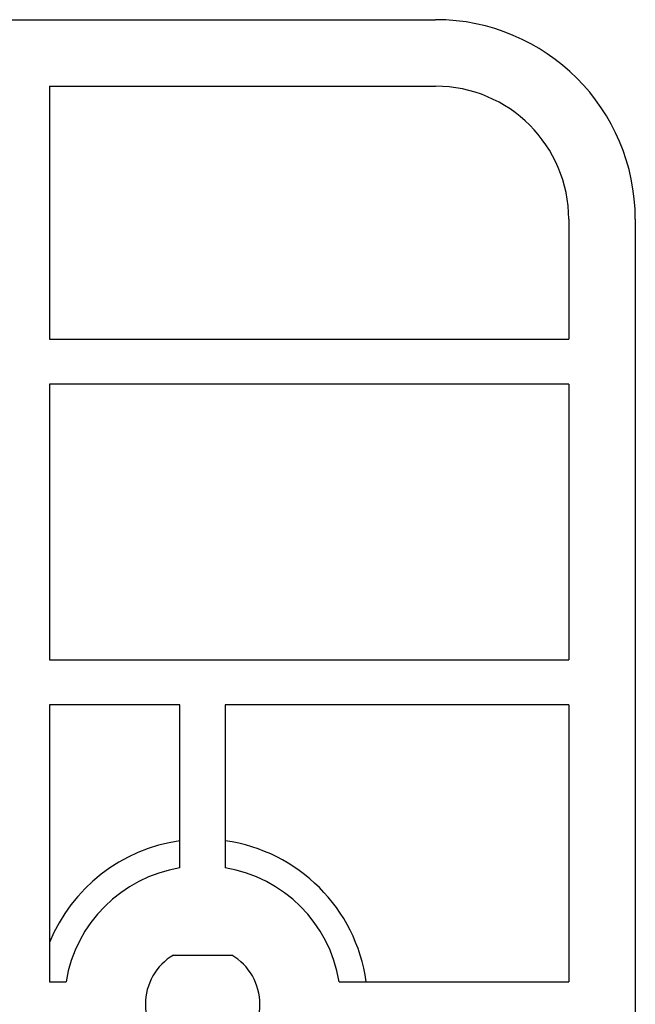
# Model space of a CAD drawing. Units: millimetres. Extents: x -57 to 59, y -36 to 38.
# Drawn here: x 36 to 59, y 1 to 38 of the extents above; entities that cross this region are included whole.
import ezdxf

# ---------------------------------------------------------------- set-up
doc = ezdxf.new("R2010")
doc.units = ezdxf.units.MM
doc.header["$LTSCALE"] = 16.335
doc.layers.get('0').update_dxf_attribs({"linetype": 'CONTINUOUS'})
doc.layers.add('ASSI', color=7, linetype='CONTINUOUS')
doc.layers.add('RACCORDO', color=7, linetype='CONTINUOUS')

msp = doc.modelspace()

# ---------------------------------------------------------------- linework, layer by layer
at = {"color": 7, "linetype": 'CONTINUOUS'}
for p, q in [((36.775, 35.709), (36.775, 26.209)), ((36.775, 35.709), (51.275, 35.709)), ((56.275, 30.709), (56.275, 26.209)), ((36.775, 26.209), (56.275, 26.209)), ((56.275, 24.509), (36.775, 24.509)), ((36.775, 24.509), (36.775, 14.159)), ((56.275, 24.509), (56.275, 14.159)), ((36.775, 14.159), (56.275, 14.159)), ((41.675, 12.459), (36.775, 12.459)), ((36.775, 12.459), (36.775, 2.059)), ((41.675, 6.339), (41.675, 12.459)), ((56.275, 12.459), (43.375, 12.459)), ((43.375, 12.459), (43.375, 6.339)), ((56.275, 12.459), (56.275, 2.059)), ((36.775, 2.059), (37.395, 2.059)), ((47.655, 2.059), (56.275, 2.059))]:
    msp.add_line(p, q, dxfattribs=at)
for centre, radius, start, end in [((51.275, 30.709), 5, 0, 90), ((42.525, 1.209), 5.2, 99.4079, 170.5921), ((42.525, 1.209), 5.2, 9.4079, 80.5921)]:
    msp.add_arc(centre, radius, start, end, dxfattribs=at)
at = {"layer": 'ASSI', "color": 7, "linetype": 'CONTINUOUS'}
for p, q in [((-49.725, 38.209), (51.275, 38.209)), ((58.775, 30.709), (58.775, -28.291)), ((41.43, 3.059), (43.621, 3.059))]:
    msp.add_line(p, q, dxfattribs=at)
for centre, radius, start, end in [((51.275, 30.709), 7.5, 0, 90), ((42.525, 1.209), 2.15, 120.6312, 239.3688), ((42.525, 1.209), 2.15, 300.6312, 59.3688)]:
    msp.add_arc(centre, radius, start, end, dxfattribs=at)
at = {"layer": 'RACCORDO', "color": 250, "linetype": 'CONTINUOUS'}
for start, end in [(97.8799, 158.036), (7.8799, 82.1201)]:
    msp.add_arc((42.525, 1.209), 6.2, start, end, dxfattribs=at)

doc.saveas('drawing.dxf')
